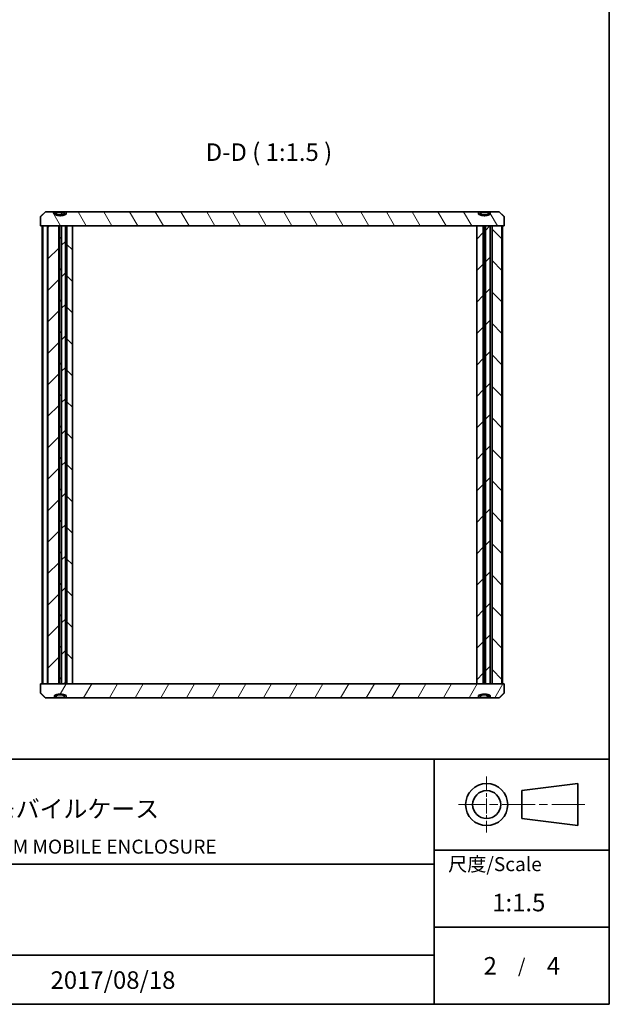
# Model space of a CAD drawing. Units: millimetres. Extents: x 14 to 1999, y 8 to 430.
# Drawn here: x 876 to 1002, y 8 to 219 of the extents above; entities that cross this region are included whole.
import ezdxf
from ezdxf.enums import TextEntityAlignment as Align

# ---------------------------------------------------------------- set-up
doc = ezdxf.new("R2010")
doc.units = ezdxf.units.MM
doc.linetypes.add('CHAIN', pattern=[0.35429999999999995, 0.2362, -0.0295, 0.0591, -0.0295])
for name, color, linetype, lineweight in [('Border (ISO)', 7, 'Continuous', 35), ('Hatch (ISO)', 1, 'Continuous', 18), ('Symbol (ISO)', 7, 'Continuous', 18), ('Title (ISO)', 7, 'Continuous', 35), ('Visible (ISO)', 7, 'Continuous', 35)]:
    doc.layers.add(name, color=color, linetype=linetype, lineweight=lineweight)
doc.styles.add('Note Text (TK)', font='txt')
doc.styles.add('文字スタイル67', font='arial.ttf')
pattern_1 = [(44.99999999999999, (393.7499994152206, -3.999999619670328), (-3.367596045400932, 3.367596045400933), [])]
pattern_2 = [(135.0002104591499, (393.7499994152206, -3.999999619670328), (-3.367583675507217, -3.367608415249209), [])]

# ---------------------------------------------------------------- blocks, each defined once
blk = doc.blocks.new('図面枠 tk図枠')
at = {"layer": 'Border (ISO)'}
for p in [(405.4999999999999, 289), (14.50000000000001, 8.000000000000007)]:
    blk.add_line(p, (405.4999999999999, 8.000000000000007), dxfattribs=at)
blk = doc.blocks.new('表題欄 tk表題欄')
at = {"layer": 'Title (ISO)'}
for p, q in [((74.70882392282105, 244.052739026017), (255.7088239228211, 244.052739026017)), ((230.7088239228211, 244.052739026017), (230.7088239228211, 209.052739026017)), ((255.7088239228211, 244.052739026017), (255.7088239228211, 209.052739026017)), ((243.2088239228211, 239.552739026017), (251.2088239228211, 240.5527390260171)), ((251.2088239228211, 234.552739026017), (251.2088239228211, 240.5527390260171)), ((243.2088239228211, 239.552739026017), (243.2088239228211, 235.552739026017)), ((243.2088239228211, 235.552739026017), (251.2088239228211, 234.552739026017)), ((230.7088239228211, 231.052739026017), (255.7088239228211, 231.052739026017)), ((74.70882392282105, 229.052739026017), (230.7088239228211, 229.052739026017)), ((230.7088239228211, 220.052739026017), (255.7088239228211, 220.052739026017)), ((149.7088239228211, 216.052739026017), (230.7088239228211, 216.052739026017)), ((255.7088239228211, 209.052739026017), (74.70882392282105, 209.052739026017))]:
    blk.add_line(p, q, dxfattribs=at)
at = {"layer": 'Title (ISO)', "color": 4, "linetype": 'CHAIN', "lineweight": 18, "ltscale": 8.889559745788574}
blk.add_line((238.2088239228211, 241.552739026017), (238.2088239228211, 233.552739026017), dxfattribs=at)
at = {"layer": 'Title (ISO)', "color": 4, "linetype": 'CHAIN', "lineweight": 18, "ltscale": 20.00163269042969}
blk.add_line((252.2088239228211, 237.552739026017), (234.2088239228211, 237.552739026017), dxfattribs=at)
at = {"layer": 'Title (ISO)'}
for radius in [3, 2]:
    blk.add_circle((238.2088239228211, 237.552739026017), radius, dxfattribs=at)
at = {"layer": 'Title (ISO)', "color": 1, "insert": (232.7088239228211, 229.052739026017), "char_height": 2.000000029802322, "attachment_point": 4, "line_spacing_factor": 1.5, "style": 'Note Text (TK)'}
blk.add_mtext('\\fＭＳ Ｐゴシック|b0|i0;\\H2.0000;尺度/Scale', dxfattribs=at)
at = {"layer": 'Title (ISO)', "color": 7, "insert": (243.2088239228211, 214.552739026017), "char_height": 2.000000029802322, "attachment_point": 5, "line_spacing_factor": 1.5, "style": 'Note Text (TK)'}
blk.add_mtext('\\fＭＳ Ｐゴシック|b0|i0;\\H2.0000;/', dxfattribs=at)
at = {"layer": 'Title (ISO)', "color": 7}
for tag, p, height, style in [('<品名>_001', (157.3679148268321, 235.6891026234344), 2.5, 'Note Text (TK)'), ('<Title>_001', (157.7088239228211, 230.5513747487906), 2.000000029802322, '文字スタイル67'), ('<尺度>_001', (241.3196193166189, 222.302739026017), 2.5, 'Note Text (TK)'), ('<ページ_No.>_001', (238.0980284456275, 213.302739026017), 2.5, 'Note Text (TK)'), ('<総ページ数>_001', (246.7855284409709, 213.302739026017), 2.5, 'Note Text (TK)'), ('作成日_001', (175.6037100153155, 211.2601253517655), 2.5, 'Note Text (TK)')]:
    blk.add_attdef(tag, p, '', height=height, dxfattribs=dict(at, style=style))
at = {"layer": 'Title (ISO)', "color": 7, "style": 'Note Text (TK)'}
blk.add_attdef('<承認>', text='', height=2.5, dxfattribs=at).set_placement((87.20882392282108, 217.052739026017), align=Align.MIDDLE_CENTER)

msp = doc.modelspace()

# ---------------------------------------------------------------- hatches: boundary and pattern name
at = {"layer": 'Hatch (ISO)'}
h = msp.add_hatch(dxfattribs=at)
h.set_pattern_fill('ANSI31', color=256, scale=38.1, angle=75.00017538262, style=0)
h.set_pattern_definition([(120.00017538262, (393.7499994152206, -3.999999619670328), (-4.124438696487887, -2.381262624935203), [])])
edge = h.paths.add_edge_path()
edge.add_line((974.0275264185386, 177.6003981008759), (885.7255256178405, 177.6003981008757))
edge.add_line((885.7255256178405, 177.6003981008757), (885.7255256178405, 177.1003981008757))
edge.add_spline(control_points=[(885.7255256178403, 177.1003981008757), (884.4765260181629, 176.533125373605), (883.2275264184856, 177.1003981008757)], knot_values=[0, 0, 0, 0.2569046515727948, 0.2569046515727948, 0.2569046515727948], weights=[1, 1.122448979591319, 1], degree=2, periodic=0)
edge.add_line((883.2275264184856, 177.1003981008757), (883.2275264184856, 177.6003981008757))
edge.add_line((883.2275264184856, 177.6003981008757), (881.3192781198456, 177.6003981008757))
edge.add_spline(control_points=[(881.3192781198456, 177.6003981008757), (880.8253762859028, 177.1377357062191), (880.2609170471097, 176.6003981008757)], knot_values=[0, 0, 0, 0.1456068907491221, 0.1456068907491221, 0.1456068907491221], weights=[1, 1.002498506396808, 1], degree=2, periodic=0)
edge.add_line((880.2609170471097, 176.6003981008757), (880.2609170471097, 174.6003981008757))
edge.add_line((880.2609170471097, 174.6003981008757), (881.835097589621, 174.6003981008757))
edge.add_line((881.835097589621, 174.6003981008757), (884.1842610450822, 174.6003981008757))
edge.add_line((884.1842610450823, 174.6003981008757), (884.2419960720013, 174.6003981008757))
edge.add_line((884.2419960720013, 174.6003981008757), (884.7110559643265, 174.6003981008757))
edge.add_line((884.7110559643265, 174.6003981008757), (884.7687909912459, 174.6003981008757))
edge.add_line((884.7687909912457, 174.6003981008757), (885.5765260181621, 174.6003981008757))
edge.add_line((885.5765260181621, 174.6003981008757), (885.8765260181628, 174.6003981008757))
edge.add_line((885.8765260181628, 174.6003981008757), (887.0765104707075, 174.6003981008757))
edge.add_line((887.0765104707075, 174.6003981008757), (973.6380095375229, 174.6003981008759))
edge.add_line((973.6380095375229, 174.6003981008759), (975.0342610450665, 174.6003981008759))
edge.add_line((975.0342610450665, 174.6003981008759), (975.0919960719855, 174.6003981008759))
edge.add_line((975.0919960719855, 174.6003981008759), (975.4610559643419, 174.6003981008759))
edge.add_line((975.4610559643419, 174.6003981008759), (975.5187909912615, 174.6003981008759))
edge.add_line((975.5187909912615, 174.6003981008759), (976.5124159124586, 174.6003981008759))
edge.add_line((976.5124159124583, 174.6003981008759), (976.9011881679642, 174.6003981008759))
edge.add_line((976.9011881679642, 174.6003981008759), (979.0179544467065, 174.6003981008759))
edge.add_line((979.0179544467067, 174.6003981008759), (979.4921349892085, 174.6003981008759))
edge.add_line((979.4921349892085, 174.6003981008759), (979.4921349892085, 176.6003981008759))
edge.add_spline(control_points=[(979.4921349892085, 176.6003981008759), (978.9276757504152, 177.1377357062187), (978.4337739164712, 177.6003981008759)], knot_values=[0, 0, 0, 0.1456068907492145, 0.1456068907492145, 0.1456068907492145], weights=[1, 1.002498506395947, 1], degree=2, periodic=0)
edge.add_line((978.4337739164712, 177.6003981008759), (976.5255256177876, 177.6003981008759))
edge.add_line((976.5255256177876, 177.6003981008759), (976.5255256177876, 177.1003981008759))
edge.add_spline(control_points=[(976.5255256177876, 177.1003981008759), (975.276526018163, 176.5331253736533), (974.0275264185386, 177.1003981008759)], knot_values=[0, 0, 0, 0.2569046515612571, 0.2569046515612571, 0.2569046515612571], weights=[1, 1.12244897957893, 1], degree=2, periodic=0)
edge.add_line((974.0275264185386, 177.1003981008759), (974.0275264185386, 177.6003981008759))
h = msp.add_hatch(dxfattribs=at)
h.set_pattern_fill('ANSI31', color=256, scale=38.1, style=0)
h.set_pattern_definition(pattern_1)
edge = h.paths.add_edge_path()
edge.add_line((885.3468707774364, 177.5003981008756), (883.60618125889, 177.5003981008756))
edge.add_line((883.60618125889, 177.5003981008756), (883.60618125889, 177.1003981008757))
edge.add_spline(control_points=[(883.60618125889, 177.1003981008757), (884.4765260181631, 176.8090519470317), (885.3468707774363, 177.1003981008756)], knot_values=[0, 0, 0, 0.1766352173258596, 0.1766352173258596, 0.1766352173258596], weights=[1, 1.061224489795407, 1], degree=2, periodic=0)
edge.add_line((885.3468707774363, 177.1003981008756), (885.3468707774363, 177.5003981008756))
h = msp.add_hatch(dxfattribs=at)
h.set_pattern_fill('ANSI31', color=256, scale=38.1, angle=-14.99997778074499, style=0)
h.set_pattern_definition([(30.000022219255, (393.7499994152206, -3.999999619670328), (-2.381251599456497, 4.124445062076335), [])])
edge = h.paths.add_edge_path()
edge.add_line((976.1468707773603, 177.5003981008759), (974.4061812589658, 177.5003981008759))
edge.add_line((974.406181258966, 177.5003981008759), (974.406181258966, 177.1003981008759))
edge.add_spline(control_points=[(974.406181258966, 177.1003981008759), (975.276526018163, 176.8090519470827), (976.1468707773603, 177.1003981008759)], knot_values=[0, 0, 0, 0.1766352173099899, 0.1766352173099899, 0.1766352173099899], weights=[1, 1.061224489783731, 1], degree=2, periodic=0)
edge.add_line((976.1468707773603, 177.1003981008759), (976.1468707773603, 177.5003981008759))
h = msp.add_hatch(dxfattribs=at)
h.set_pattern_fill('ANSI31', color=256, scale=38.1, style=0)
h.set_pattern_definition(pattern_1)
h.paths.add_polyline_path([(885.5765260181621, 174.6003981008754), (884.7687909912457, 174.6003981008754), (884.7687909912457, 76.60039810087538), (885.5765260181626, 76.60039810087538)])
h.paths.add_polyline_path([(881.835097589621, 76.60039810087538), (884.1842610450823, 76.60039810087538), (884.1842610450823, 174.6003981008754), (881.835097589621, 174.6003981008754)])
h.paths.add_polyline_path([(976.512415912459, 76.60039810087538), (976.5124159124583, 174.6003981008754), (975.5187909912615, 174.6003981008754), (975.5187909912613, 76.60039810087538)])
h.paths.add_polyline_path([(973.6380095375229, 174.6003981008754), (973.6380095375222, 76.60039810087538), (975.0342610450665, 76.60039810087538), (975.0342610450665, 174.6003981008754)])
h = msp.add_hatch(dxfattribs=at)
h.set_pattern_fill('ANSI31', color=256, scale=38.1, angle=90.00021045915, style=0)
h.set_pattern_definition(pattern_2)
h.paths.add_polyline_path([(975.4610559643424, 76.60039810087595), (975.4610559643419, 174.6003981008759), (975.0919960719855, 174.6003981008759), (975.0919960719864, 76.60039810087592)])
h.paths.add_polyline_path([(979.0179544467067, 174.6003981008759), (979.0179544467074, 76.60039810087595), (976.9011881679652, 76.60039810087595), (976.9011881679642, 174.6003981008759)])
h.paths.add_polyline_path([(884.7110559643269, 76.60039810087532), (884.7110559643265, 174.6003981008753), (884.2419960720013, 174.6003981008753), (884.2419960720022, 76.6003981008753)])
h.paths.add_polyline_path([(887.076510470708, 76.60039810087535), (887.0765104707075, 174.6003981008753), (885.8765260181628, 174.6003981008753), (885.8765260181638, 76.60039810087532)])
h = msp.add_hatch(dxfattribs=at)
h.set_pattern_fill('ANSI31', color=256, scale=38.1, angle=14.99997778074499, style=0)
h.set_pattern_definition([(59.999977780745, (393.7499994152206, -3.999999619670328), (-4.124445062076335, 2.381251599456498), [])])
edge = h.paths.add_edge_path()
edge.add_line((885.7255256178406, 73.60039810087572), (974.027526418539, 73.60039810087589))
edge.add_line((974.027526418539, 73.60039810087589), (974.027526418539, 74.10039810087592))
edge.add_spline(control_points=[(974.027526418539, 74.10039810087592), (975.2765260181634, 74.66767082809845), (976.5255256177878, 74.10039810087592)], knot_values=[0, 0, 0, 0.2569046515612418, 0.2569046515612418, 0.2569046515612418], weights=[1, 1.122448979578943, 1], degree=2, periodic=0)
edge.add_line((976.5255256177878, 74.10039810087592), (976.5255256177878, 73.60039810087592))
edge.add_line((976.5255256177878, 73.60039810087592), (978.4337739164715, 73.60039810087592))
edge.add_spline(control_points=[(978.4337739164715, 73.60039810087592), (978.9276757504142, 74.06306049553176), (979.4921349892089, 74.60039810087592)], knot_values=[0, 0, 0, 0.145606890749216, 0.145606890749216, 0.145606890749216], weights=[1, 1.002498506392343, 1], degree=2, periodic=0)
edge.add_line((979.4921349892089, 74.60039810087592), (979.4921349892089, 76.60039810087592))
edge.add_line((979.4921349892089, 76.60039810087592), (979.0179544467072, 76.60039810087592))
edge.add_line((979.0179544467074, 76.60039810087592), (976.901188167965, 76.60039810087592))
edge.add_line((976.901188167965, 76.60039810087592), (976.512415912459, 76.60039810087592))
edge.add_line((976.512415912459, 76.60039810087592), (975.5187909912613, 76.60039810087592))
edge.add_line((975.5187909912613, 76.60039810087592), (975.4610559643422, 76.6003981008759))
edge.add_line((975.4610559643424, 76.60039810087589), (975.0919960719864, 76.60039810087589))
edge.add_line((975.0919960719862, 76.60039810087589), (975.0342610450665, 76.60039810087589))
edge.add_line((975.0342610450665, 76.60039810087589), (973.6380095375222, 76.60039810087589))
edge.add_line((973.6380095375222, 76.60039810087589), (887.0765104707082, 76.60039810087572))
edge.add_line((887.076510470708, 76.60039810087572), (885.8765260181638, 76.60039810087572))
edge.add_line((885.8765260181638, 76.60039810087572), (885.5765260181626, 76.60039810087572))
edge.add_line((885.5765260181626, 76.60039810087572), (884.7687909912455, 76.60039810087572))
edge.add_line((884.7687909912457, 76.60039810087572), (884.7110559643269, 76.60039810087572))
edge.add_line((884.7110559643269, 76.60039810087572), (884.2419960720022, 76.60039810087572))
edge.add_line((884.2419960720022, 76.60039810087572), (884.1842610450823, 76.60039810087572))
edge.add_line((884.1842610450823, 76.60039810087572), (881.835097589621, 76.60039810087572))
edge.add_line((881.835097589621, 76.60039810087572), (880.2609170471098, 76.60039810087572))
edge.add_line((880.26091704711, 76.60039810087572), (880.26091704711, 74.60039810087571))
edge.add_spline(control_points=[(880.26091704711, 74.60039810087572), (880.8253762859026, 74.06306049553282), (881.3192781198459, 73.60039810087572)], knot_values=[0, 0, 0, 0.1456068907491217, 0.1456068907491217, 0.1456068907491217], weights=[1, 1.002498506388688, 1], degree=2, periodic=0)
edge.add_line((881.3192781198459, 73.60039810087572), (883.2275264184861, 73.60039810087572))
edge.add_line((883.2275264184861, 73.60039810087572), (883.2275264184861, 74.10039810087572))
edge.add_spline(control_points=[(883.2275264184861, 74.10039810087572), (884.4765260181636, 74.66767082814626), (885.7255256178406, 74.10039810087572)], knot_values=[0, 0, 0, 0.2569046515727773, 0.2569046515727773, 0.2569046515727773], weights=[1, 1.12244897959129, 1], degree=2, periodic=0)
edge.add_line((885.7255256178406, 74.10039810087572), (885.7255256178406, 73.60039810087572))
h = msp.add_hatch(dxfattribs=at)
h.set_pattern_fill('ANSI31', color=256, scale=38.1, angle=105.00024553567, style=0)
h.set_pattern_definition([(150.00024553567, (393.7499994152206, -3.999999619670328), (-2.381232325053088, -4.124456190108251), [])])
edge = h.paths.add_edge_path()
edge.add_line((883.6061812588896, 73.70039810087572), (885.3468707774357, 73.7003981008757))
edge.add_line((885.3468707774355, 73.70039810087567), (885.3468707774355, 74.10039810087567))
edge.add_spline(control_points=[(885.3468707774357, 74.1003981008757), (884.4765260181626, 74.39174425471957), (883.6061812588896, 74.10039810087572)], knot_values=[0, 0, 0, 0.1766352173258395, 0.1766352173258395, 0.1766352173258395], weights=[1, 1.061224489795385, 1], degree=2, periodic=0)
edge.add_line((883.6061812588896, 74.10039810087572), (883.6061812588896, 73.70039810087573))
h = msp.add_hatch(dxfattribs=at)
h.set_pattern_fill('ANSI31', color=256, scale=38.1, angle=90.00021045915, style=0)
h.set_pattern_definition(pattern_2)
edge = h.paths.add_edge_path()
edge.add_line((974.4061812589661, 73.70039810087592), (976.1468707773603, 73.70039810087592))
edge.add_line((976.1468707773605, 73.70039810087592), (976.1468707773605, 74.10039810087592))
edge.add_spline(control_points=[(976.1468707773605, 74.10039810087592), (975.276526018163, 74.39174425466898), (974.4061812589661, 74.10039810087592)], knot_values=[0, 0, 0, 0.1766352173099781, 0.1766352173099781, 0.1766352173099781], weights=[1, 1.06122448978372, 1], degree=2, periodic=0)
edge.add_line((974.4061812589661, 74.10039810087592), (974.4061812589661, 73.70039810087592))

# ---------------------------------------------------------------- linework, layer by layer
at = {"layer": 'Visible (ISO)'}
for p, q in [((883.2275264184858, 177.6003981008757), (881.3192781198456, 177.6003981008757)), ((883.2275264184858, 177.1003981008757), (883.2275264184858, 177.6003981008757)), ((883.2275264184858, 177.6003981008757), (885.7255256178405, 177.6003981008757)), ((883.2275264184858, 177.1003981008757), (883.60618125889, 177.1003981008757)), ((885.3468707774364, 177.5003981008756), (883.60618125889, 177.5003981008756)), ((883.60618125889, 177.5003981008756), (883.60618125889, 177.1003981008757)), ((885.3468707774364, 177.1003981008756), (885.3468707774364, 177.5003981008756)), ((885.3468707774364, 177.1003981008757), (885.7255256178405, 177.1003981008757)), ((974.0275264185386, 177.6003981008759), (885.7255256178405, 177.6003981008757)), ((885.7255256178405, 177.6003981008757), (885.7255256178405, 177.1003981008757)), ((974.0275264185386, 177.1003981008759), (974.0275264185386, 177.6003981008759)), ((974.0275264185386, 177.6003981008759), (976.5255256177876, 177.6003981008759)), ((974.0275264185386, 177.1003981008759), (974.4061812589658, 177.1003981008759)), ((976.1468707773603, 177.5003981008759), (974.4061812589658, 177.5003981008759)), ((974.4061812589658, 177.5003981008759), (974.4061812589658, 177.1003981008759)), ((976.1468707773603, 177.1003981008758), (976.1468707773603, 177.5003981008759)), ((976.1468707773603, 177.1003981008759), (976.5255256177876, 177.1003981008759)), ((978.4337739164712, 177.6003981008759), (976.5255256177876, 177.6003981008759)), ((976.5255256177876, 177.6003981008759), (976.5255256177876, 177.1003981008759)), ((880.2609170471097, 176.6003981008757), (880.2609170471097, 174.6003981008756)), ((979.4921349892085, 174.6003981008759), (979.4921349892085, 176.6003981008759)), ((880.2609170471097, 174.6003981008756), (979.4921349892085, 174.6003981008759)), ((880.5821656360732, 174.6003981008752), (880.5821656360739, 76.60039810087524)), ((881.7350975896211, 174.6003981008752), (880.7350975896211, 174.6003981008752)), ((880.7350975896211, 174.6003981008752), (880.7350975896218, 76.60039810087524)), ((881.7350975896211, 174.6003981008752), (881.7350975896218, 76.60039810087524)), ((884.1842610450823, 174.6003981008754), (881.835097589621, 174.6003981008754)), ((881.835097589621, 174.6003981008754), (881.835097589621, 76.60039810087538)), ((884.1842610450823, 76.60039810087538), (884.1842610450823, 174.6003981008754)), ((884.7110559643265, 174.6003981008753), (884.2419960720013, 174.6003981008753)), ((884.2419960720013, 174.6003981008753), (884.2419960720022, 76.60039810087527)), ((884.7110559643271, 76.60039810087527), (884.7110559643265, 174.6003981008753)), ((885.5765260181621, 174.6003981008754), (884.7687909912459, 174.6003981008754)), ((884.7687909912459, 174.6003981008754), (884.7687909912457, 76.60039810087538)), ((885.5765260181626, 76.60039810087538), (885.5765260181621, 174.6003981008754)), ((887.0765104707075, 174.6003981008753), (885.8765260181628, 174.6003981008753)), ((885.8765260181628, 174.6003981008753), (885.8765260181638, 76.60039810087527)), ((887.0765104707082, 76.6003981008753), (887.0765104707075, 174.6003981008753)), ((973.6380095375229, 174.6003981008754), (973.6380095375222, 76.60039810087538)), ((975.0342610450665, 174.6003981008754), (973.6380095375229, 174.6003981008754)), ((975.0342610450665, 76.60039810087538), (975.0342610450665, 174.6003981008754)), ((975.4610559643419, 174.6003981008759), (975.0919960719855, 174.6003981008759)), ((975.0919960719855, 174.6003981008759), (975.0919960719864, 76.60039810087589)), ((975.4610559643424, 76.60039810087589), (975.4610559643419, 174.6003981008759)), ((976.5124159124583, 174.6003981008754), (975.5187909912615, 174.6003981008754)), ((975.5187909912615, 174.6003981008754), (975.5187909912613, 76.60039810087538)), ((976.512415912459, 76.60039810087538), (976.5124159124583, 174.6003981008754)), ((979.0179544467067, 174.6003981008759), (976.9011881679643, 174.6003981008759)), ((976.9011881679643, 174.6003981008759), (976.9011881679652, 76.60039810087589)), ((979.0179544467067, 174.6003981008759), (979.0179544467074, 76.60039810087592)), ((979.1708864002549, 174.6003981008759), (979.1708864002557, 76.60039810087592)), ((979.4921349892087, 76.60039810087592), (880.2609170471102, 76.6003981008757)), ((880.2609170471102, 76.6003981008757), (880.2609170471102, 74.6003981008757)), ((880.7350975896218, 76.60039810087524), (881.7350975896218, 76.60039810087524)), ((881.835097589621, 76.60039810087538), (884.1842610450823, 76.60039810087538)), ((884.2419960720022, 76.60039810087527), (884.7110559643271, 76.60039810087527)), ((884.7687909912457, 76.60039810087538), (885.5765260181626, 76.60039810087538)), ((885.8765260181638, 76.60039810087527), (887.0765104707082, 76.6003981008753)), ((973.6380095375222, 76.60039810087538), (975.0342610450665, 76.60039810087538)), ((975.0919960719864, 76.60039810087589), (975.4610559643424, 76.60039810087589)), ((975.5187909912613, 76.60039810087538), (976.512415912459, 76.60039810087538)), ((976.9011881679652, 76.60039810087589), (979.0179544467074, 76.60039810087592)), ((979.4921349892087, 74.60039810087592), (979.4921349892087, 76.60039810087592)), ((883.2275264184863, 73.60039810087572), (883.2275264184863, 74.10039810087572)), ((883.6061812588898, 74.10039810087572), (883.2275264184863, 74.10039810087572)), ((883.6061812588896, 74.1003981008757), (883.6061812588896, 73.70039810087567)), ((885.7255256178408, 74.10039810087572), (885.3468707774357, 74.10039810087572)), ((885.3468707774357, 73.70039810087567), (885.3468707774357, 74.1003981008757)), ((885.7255256178408, 74.1003981008757), (885.7255256178408, 73.6003981008757)), ((974.0275264185389, 73.60039810087589), (974.0275264185389, 74.10039810087589)), ((974.406181258966, 74.10039810087589), (974.0275264185389, 74.10039810087589)), ((974.4061812589661, 74.10039810087589), (974.4061812589661, 73.70039810087589)), ((976.5255256177876, 74.10039810087589), (976.1468707773602, 74.10039810087589)), ((976.1468707773605, 73.70039810087592), (976.1468707773605, 74.10039810087592)), ((976.5255256177878, 74.10039810087592), (976.5255256177878, 73.60039810087589)), ((881.3192781198461, 73.6003981008757), (883.2275264184863, 73.6003981008757)), ((885.7255256178408, 73.60039810087572), (883.2275264184863, 73.60039810087572)), ((883.6061812588896, 73.70039810087567), (885.3468707774357, 73.70039810087567)), ((885.7255256178408, 73.6003981008757), (974.0275264185389, 73.60039810087589)), ((976.5255256177876, 73.60039810087589), (974.0275264185389, 73.60039810087589)), ((974.4061812589661, 73.70039810087589), (976.1468707773605, 73.70039810087592)), ((976.5255256177878, 73.60039810087589), (978.4337739164715, 73.60039810087589))]:
    msp.add_line(p, q, dxfattribs=at)
for points, weights in [([(881.3192781198456, 177.6003981008757), (880.8253762859028, 177.1377357062191), (880.2609170471097, 176.6003981008757)], [1, 1.002498506396808, 1]), ([(885.7255256178405, 177.1003981008757), (884.4765260181629, 176.533125373605), (883.2275264184858, 177.1003981008757)], [1, 1.122448979591319, 1]), ([(883.60618125889, 177.1003981008757), (884.4765260181631, 176.8090519470317), (885.3468707774363, 177.1003981008756)], [1, 1.061224489795407, 1]), ([(976.5255256177876, 177.1003981008759), (975.276526018163, 176.5331253736533), (974.0275264185386, 177.1003981008759)], [1, 1.12244897957893, 1]), ([(974.4061812589658, 177.1003981008759), (975.276526018163, 176.8090519470827), (976.1468707773603, 177.1003981008758)], [1, 1.061224489783731, 1]), ([(979.4921349892085, 176.6003981008759), (978.9276757504152, 177.1377357062187), (978.4337739164712, 177.6003981008759)], [1, 1.002498506395947, 1]), ([(880.2609170471102, 74.6003981008757), (880.8253762859028, 74.06306049553281), (881.3192781198461, 73.6003981008757)], [1, 1.002498506388688, 1]), ([(883.2275264184863, 74.10039810087572), (884.4765260181636, 74.66767082814626), (885.7255256178408, 74.10039810087572)], [1, 1.12244897959129, 1]), ([(885.3468707774357, 74.1003981008757), (884.4765260181626, 74.39174425471954), (883.6061812588896, 74.1003981008757)], [1, 1.061224489795385, 1]), ([(974.0275264185389, 74.10039810087589), (975.276526018163, 74.66767082809845), (976.5255256177878, 74.10039810087589)], [1, 1.122448979578943, 1]), ([(976.1468707773605, 74.10039810087592), (975.276526018163, 74.39174425466898), (974.4061812589661, 74.10039810087592)], [1, 1.06122448978372, 1]), ([(978.4337739164715, 73.60039810087589), (978.927675750414, 74.06306049553176), (979.4921349892087, 74.60039810087589)], [1, 1.002498506392343, 1])]:
    msp.add_rational_spline(points, weights, degree=2, dxfattribs=at)

# ---------------------------------------------------------------- block references
at = {"xscale": 1.5, "yscale": 1.5, "zscale": 1.5}
msp.add_blockref('図面枠 tk図枠', (393.7499994152206, -3.999999619670328), dxfattribs=at)
ref = msp.add_blockref('表題欄 tk表題欄', (618.4367635309889, -305.5791081586959), dxfattribs=dict(xscale=1.5, yscale=1.5, zscale=1.5))
ref.add_attrib('<品名>_001', 'アルミモバイルケース', (854.4886357712369, 47.95454577645582), dxfattribs={"layer": 'Title (ISO)', "color": 7, "height": 3.75, "style": 'Note Text (TK)'})
ref.add_attrib('<尺度>_001', '1:1.5', (976.9455646471309, 27.89930119888362), dxfattribs={"layer": 'Title (ISO)', "color": 7, "height": 3.75, "style": 'Note Text (TK)'})
ref.add_attrib('作成日_001', '2017/08/18', (882.4074097892346, 11.3110798689524), dxfattribs={"layer": 'Title (ISO)', "color": 7, "height": 3.75, "style": 'Note Text (TK)'})
ref.add_attrib('<Title>_001', 'ALUMINIUM MOBILE ENCLOSURE', (854.9999994152205, 40.24795396449001), dxfattribs={"layer": 'Title (ISO)', "color": 7, "height": 3.000000044703483, "style": '文字スタイル67'})
ref.add_attrib('<ページ_No.>_001', '2', (975.1046207934077, 14.36732643762846), dxfattribs={"layer": 'Title (ISO)', "color": 7, "height": 3.75, "style": 'Note Text (TK)'})
ref.add_attrib('<総ページ数>_001', '4', (988.6152887361635, 14.37500038032969), dxfattribs={"layer": 'Title (ISO)', "color": 7, "height": 3.75, "style": 'Note Text (TK)'})

# ---------------------------------------------------------------- texts
at = {"layer": 'Symbol (ISO)', "color": 7, "insert": (915.6134740702988, 187.3503981008759), "char_height": 3.75, "attachment_point": 7, "style": 'Note Text (TK)'}
msp.add_mtext('D-D ( 1:1.5 )', dxfattribs=at)

doc.saveas('drawing.dxf')
